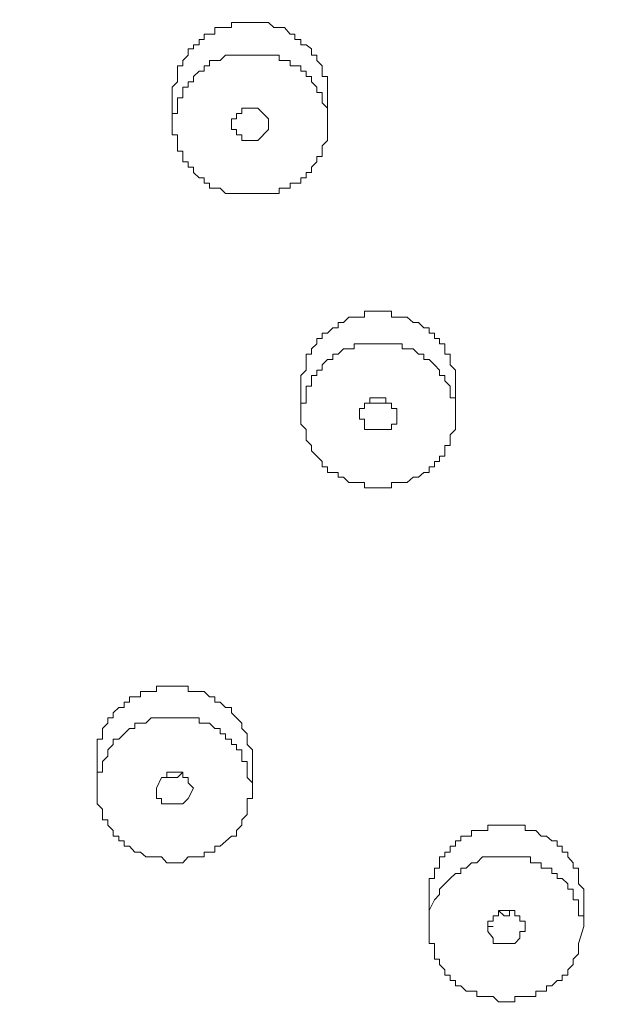
# Model space of a CAD drawing. Units: inches. Extents: x 96 to 193, y -241 to -92.
# Drawn here: x 119 to 120, y -141 to -139 of the extents above; entities that cross this region are included whole.
import ezdxf

# ---------------------------------------------------------------- set-up
doc = ezdxf.new("R2010")
doc.units = ezdxf.units.IN
doc.header["$MEASUREMENT"] = 0
doc.layers.add('Layer 1', color=7, linetype='Continuous')

# ---------------------------------------------------------------- blocks, each defined once
blk = doc.blocks.new('block 2')
at = {"layer": 'Layer 1', "color": 7, "lineweight": 9}
for points in [[(119.6365, -138.7197), (119.5868, -138.7197), (119.5868, -138.7321), (119.5483, -138.7321), (119.5483, -138.7473), (119.5228, -138.7473), (119.5228, -138.7597), (119.5111, -138.7597), (119.5111, -138.7721), (119.498, -138.7721), (119.498, -138.7817), (119.4856, -138.7817), (119.4856, -138.7969), (119.4732, -138.8093), (119.4732, -138.8217), (119.4608, -138.8217), (119.4608, -138.8589), (119.4484, -138.8713), (119.4484, -138.8837)], [(119.8122, -138.8837), (119.8122, -138.8465), (119.7998, -138.8465), (119.7998, -138.8217), (119.7867, -138.8093), (119.7867, -138.7969), (119.7743, -138.7969), (119.7743, -138.7817), (119.7619, -138.7721), (119.7495, -138.7721), (119.7495, -138.7597), (119.7357, -138.7597), (119.7357, -138.7473), (119.7246, -138.7473), (119.7109, -138.7321), (119.6861, -138.7321), (119.6737, -138.7197), (119.6365, -138.7197)], [(119.6365, -138.7969), (119.5731, -138.7969), (119.5607, -138.8093), (119.5359, -138.8093), (119.5359, -138.8217), (119.5228, -138.8217), (119.5228, -138.8341), (119.5111, -138.8341), (119.498, -138.8465), (119.498, -138.8589), (119.4856, -138.8589), (119.4856, -138.8713), (119.4732, -138.8713), (119.4732, -138.8961), (119.4608, -138.8961), (119.4608, -138.9333), (119.4484, -138.9333), (119.4484, -138.9581)], [(119.4484, -138.8837), (119.4484, -138.9581)], [(119.8122, -138.8837), (119.8122, -138.9581)], [(119.5868, -138.9581), (119.5868, -138.9457), (119.5992, -138.9457), (119.5992, -138.9333), (119.6116, -138.9333), (119.6116, -138.9209), (119.6365, -138.9209)], [(119.6241, -138.9209), (119.6365, -138.9209)], [(119.6365, -138.9209), (119.6489, -138.9209), (119.6737, -138.9457), (119.6737, -138.9581)], [(119.6365, -138.9209), (119.6489, -138.9209)], [(119.4484, -138.9581), (119.4484, -138.9829), (119.4608, -138.9829), (119.4608, -139.0215), (119.4732, -139.0215), (119.4732, -139.0463), (119.4856, -139.0463), (119.4856, -139.0587), (119.498, -139.0587), (119.498, -139.0711), (119.5111, -139.0835), (119.5228, -139.0835), (119.5228, -139.0959), (119.5359, -139.0959), (119.5359, -139.1083), (119.5607, -139.1083), (119.5731, -139.1207), (119.6365, -139.1207)], [(119.6365, -138.9967), (119.6116, -138.9967), (119.6116, -138.9829), (119.5992, -138.9829), (119.5992, -138.9705), (119.5868, -138.9705), (119.5868, -138.9581)], [(119.6737, -138.9581), (119.6737, -138.9705), (119.6489, -138.9967), (119.6365, -138.9967)], [(119.7998, -139.4473), (119.7998, -139.4597), (119.7867, -139.4597), (119.7867, -139.4721), (119.7743, -139.4845), (119.7743, -139.4969), (119.7619, -139.4969), (119.7619, -139.5341), (119.7495, -139.5465), (119.7495, -139.5713)], [(119.7998, -139.5217), (119.7998, -139.5341), (119.7867, -139.5341), (119.7867, -139.5465), (119.7743, -139.5465), (119.7743, -139.5713), (119.7619, -139.5713), (119.7619, -139.6113), (119.7495, -139.6113), (119.7495, -139.6361)], [(119.7495, -139.5713), (119.7495, -139.6361)], [(120.1119, -139.5713), (120.1119, -139.6361)], [(119.8866, -139.6361), (119.8866, -139.6237), (119.899, -139.6237), (119.899, -139.6113)], [(119.899, -139.6113), (119.9114, -139.6113), (119.9114, -139.5989), (119.9486, -139.5989), (119.9486, -139.6113), (119.9617, -139.6113), (119.9617, -139.6237), (119.9741, -139.6237), (119.9741, -139.6361)], [(119.9114, -139.6113), (119.9369, -139.6113)], [(119.9369, -139.6113), (119.9486, -139.6113)], [(119.9741, -139.6361), (119.9741, -139.6609), (119.9617, -139.6609)], [(120.0623, -139.7601), (120.0623, -139.7477), (120.0747, -139.7477), (120.0747, -139.7353), (120.0871, -139.7353), (120.0871, -139.7105), (120.0995, -139.7105), (120.0995, -139.6857), (120.1119, -139.6733), (120.1119, -139.6361)], [(119.3099, -140.3485), (119.2975, -140.3485), (119.2975, -140.3609), (119.2851, -140.3733), (119.2851, -140.3981), (119.2727, -140.3981), (119.2727, -140.4505)], [(119.3099, -140.4106), (119.2975, -140.423), (119.2975, -140.4381), (119.2851, -140.4505), (119.2851, -140.4753), (119.2727, -140.4753), (119.2727, -140.5125)], [(119.2727, -140.4505), (119.2727, -140.5125)], [(119.6365, -140.4505), (119.6365, -140.5125)], [(119.4111, -140.5125), (119.4235, -140.4877)], [(119.4235, -140.4877), (119.4359, -140.4877), (119.4359, -140.4753), (119.4732, -140.4753), (119.4732, -140.4877), (119.4856, -140.4877), (119.4856, -140.5001), (119.498, -140.5125)], [(119.4359, -140.4753), (119.4359, -140.4877), (119.4608, -140.4877), (119.4732, -140.4753)], [(119.2727, -140.5125), (119.2727, -140.5497), (119.2851, -140.5621), (119.2851, -140.5869), (119.2975, -140.5869), (119.2975, -140.5993), (119.3099, -140.6117), (119.3099, -140.6255), (119.3236, -140.6255), (119.3236, -140.6365), (119.336, -140.6365), (119.336, -140.649), (119.3484, -140.649), (119.3608, -140.6627), (119.3739, -140.6627), (119.3863, -140.6738), (119.4235, -140.6738), (119.4359, -140.6875), (119.4732, -140.6875), (119.4856, -140.6738), (119.5228, -140.6738), (119.5228, -140.6627), (119.5483, -140.6627), (119.5483, -140.649), (119.5607, -140.649), (119.5868, -140.6255), (119.5992, -140.6255), (119.5992, -140.6117)], [(119.4856, -140.5373), (119.4732, -140.5497), (119.4235, -140.5497), (119.4235, -140.5373), (119.4111, -140.5373), (119.4111, -140.5125)], [(119.498, -140.5125), (119.4856, -140.5373)], [(119.5992, -140.6117), (119.6116, -140.5993), (119.6116, -140.5869), (119.6241, -140.5745), (119.6241, -140.5373), (119.6365, -140.5373), (119.6365, -140.5125)], [(120.0499, -140.7371), (120.0499, -140.7744)], [(120.0623, -140.7744), (120.0499, -140.7992)], [(120.0499, -140.7744), (120.0499, -140.7992)], [(120.4123, -140.7744), (120.4123, -140.8364)], [(120.0499, -140.7992), (120.0499, -140.8364)], [(120.1877, -140.8364), (120.1877, -140.824), (120.2001, -140.824), (120.2001, -140.8116), (120.2125, -140.8116), (120.2125, -140.7992), (120.2504, -140.7992), (120.2504, -140.8116), (120.2628, -140.8116), (120.2628, -140.824), (120.2752, -140.824), (120.2752, -140.8364)], [(120.2125, -140.7992), (120.2256, -140.8116), (120.238, -140.8116), (120.238, -140.7992)], [(120.0499, -140.8364), (120.0499, -140.8763), (120.0623, -140.8763), (120.0623, -140.9135), (120.0747, -140.9135), (120.0747, -140.9259), (120.0871, -140.9383), (120.0871, -140.9507), (120.0995, -140.9507), (120.0995, -140.9631), (120.1119, -140.9631), (120.1119, -140.9755), (120.1243, -140.9755), (120.1367, -140.9879), (120.1615, -140.9879), (120.1615, -141.0004), (120.2001, -141.0004), (120.2125, -141.0128), (120.2504, -141.0128), (120.2504, -141.0004), (120.3, -141.0004), (120.3, -140.9879), (120.3248, -140.9879), (120.3248, -140.9755), (120.3372, -140.9755), (120.3503, -140.9631), (120.362, -140.9631), (120.362, -140.9507), (120.3751, -140.9507), (120.3751, -140.9383), (120.3875, -140.9259), (120.3875, -140.9135), (120.3999, -140.9011), (120.3999, -140.8763)], [(120.1877, -140.8364), (120.2001, -140.8364)], [(120.2752, -140.8488), (120.2628, -140.8488), (120.2628, -140.8639), (120.2504, -140.8763), (120.2001, -140.8763), (120.2001, -140.8639), (120.1877, -140.8488), (120.1877, -140.8364)], [(120.2752, -140.8364), (120.2752, -140.8488)], [(120.3999, -140.8763), (120.4123, -140.8364)]]:
    blk.add_lwpolyline(points, dxfattribs=at)
for points, knots in [([(125.6743, -138.8837), (125.6599, -136.1896), (123.3386, -134.1956), (120.7134, -134.1749), (118.0676, -134.1377), (115.6801, -136.1152), (115.6408, -138.8341)], [0, 0, 0, 0, 1, 1, 1, 2, 2, 2, 2]), ([(119.8122, -138.9581), (119.8122, -138.9581), (119.8122, -138.9209), (119.8122, -138.9209), (119.8122, -138.9209), (119.7998, -138.9085), (119.7998, -138.9085), (119.7998, -138.9085), (119.7998, -138.8837), (119.7998, -138.8837), (119.7998, -138.8837), (119.7867, -138.8837), (119.7867, -138.8837), (119.7867, -138.8837), (119.7867, -138.8713), (119.7867, -138.8713), (119.7867, -138.8713), (119.7743, -138.8589), (119.7743, -138.8589), (119.7743, -138.8589), (119.7743, -138.8465), (119.7743, -138.8465), (119.7743, -138.8465), (119.7619, -138.8465), (119.7619, -138.8465), (119.7619, -138.8465), (119.7619, -138.8341), (119.7619, -138.8341), (119.7619, -138.8341), (119.7495, -138.8341), (119.7495, -138.8341), (119.7495, -138.8341), (119.7495, -138.8217), (119.7495, -138.8217), (119.7495, -138.8217), (119.7246, -138.8217), (119.7246, -138.8217), (119.7246, -138.8217), (119.7246, -138.8093), (119.7246, -138.8093), (119.7246, -138.8093), (119.6985, -138.8093), (119.6985, -138.8093), (119.6985, -138.8093), (119.6985, -138.7969), (119.6985, -138.7969), (119.6778, -138.7969), (119.6571, -138.7969), (119.6365, -138.7969)], [0, 0, 0, 0, 1, 1, 1, 2, 2, 2, 3, 3, 3, 4, 4, 4, 5, 5, 5, 6, 6, 6, 7, 7, 7, 8, 8, 8, 9, 9, 9, 10, 10, 10, 11, 11, 11, 12, 12, 12, 13, 13, 13, 14, 14, 14, 15, 15, 15, 16, 16, 16, 16]), ([(115.6408, -138.8837), (115.6408, -141.5846), (117.9787, -143.5856), (120.6011, -143.6062), (123.2497, -143.6338), (125.6227, -141.6673), (125.6743, -138.9457)], [0, 0, 0, 0, 1, 1, 1, 2, 2, 2, 2]), ([(115.7903, -138.8837), (115.8152, -141.502), (118.0462, -143.4326), (120.6011, -143.456), (123.1484, -143.4946), (125.48, -141.5709), (125.511, -138.9457)], [0, 0, 0, 0, 1, 1, 1, 2, 2, 2, 2]), ([(115.8413, -138.8837), (115.8641, -141.4758), (118.0758, -143.3912), (120.6011, -143.4036), (123.1153, -143.4574), (125.4339, -141.5337), (125.46, -138.9457)], [0, 0, 0, 0, 1, 1, 1, 2, 2, 2, 2]), ([(119.6365, -139.1207), (119.6571, -139.1207), (119.6778, -139.1207), (119.6985, -139.1207), (119.6985, -139.1207), (119.6985, -139.1083), (119.6985, -139.1083), (119.6985, -139.1083), (119.7246, -139.1083), (119.7246, -139.1083), (119.7246, -139.1083), (119.7246, -139.0959), (119.7246, -139.0959), (119.7246, -139.0959), (119.7495, -139.0959), (119.7495, -139.0959), (119.7495, -139.0959), (119.7495, -139.0835), (119.7495, -139.0835), (119.7495, -139.0835), (119.7619, -139.0835), (119.7619, -139.0835), (119.7619, -139.0835), (119.7619, -139.0711), (119.7619, -139.0711), (119.7619, -139.0711), (119.7743, -139.0711), (119.7743, -139.0711), (119.7743, -139.0711), (119.7743, -139.0587), (119.7743, -139.0587), (119.7743, -139.0587), (119.7867, -139.0463), (119.7867, -139.0463), (119.7867, -139.0463), (119.7867, -139.0339), (119.7867, -139.0339), (119.7867, -139.0339), (119.7998, -139.0339), (119.7998, -139.0339), (119.7998, -139.0339), (119.7998, -139.0091), (119.7998, -139.0091), (119.7998, -139.0091), (119.8122, -138.9967), (119.8122, -138.9967), (119.8122, -138.9967), (119.8122, -138.9581), (119.8122, -138.9581)], [0, 0, 0, 0, 1, 1, 1, 2, 2, 2, 3, 3, 3, 4, 4, 4, 5, 5, 5, 6, 6, 6, 7, 7, 7, 8, 8, 8, 9, 9, 9, 10, 10, 10, 11, 11, 11, 12, 12, 12, 13, 13, 13, 14, 14, 14, 15, 15, 15, 16, 16, 16, 16]), ([(120.1119, -139.5713), (120.1119, -139.5713), (120.1119, -139.5341), (120.1119, -139.5341), (120.1119, -139.5341), (120.0995, -139.5217), (120.0995, -139.5217), (120.0995, -139.5217), (120.0995, -139.4969), (120.0995, -139.4969), (120.0995, -139.4969), (120.0871, -139.4969), (120.0871, -139.4969), (120.0871, -139.4969), (120.0871, -139.4721), (120.0871, -139.4721), (120.0871, -139.4721), (120.0747, -139.4721), (120.0747, -139.4721), (120.0747, -139.4721), (120.0747, -139.4597), (120.0747, -139.4597), (120.0747, -139.4597), (120.0623, -139.4597), (120.0623, -139.4597), (120.0623, -139.4597), (120.0623, -139.4473), (120.0623, -139.4473), (120.0623, -139.4473), (120.0499, -139.4473), (120.0499, -139.4473), (120.0499, -139.4473), (120.0499, -139.4349), (120.0499, -139.4349), (120.0499, -139.4349), (120.0375, -139.4349), (120.0375, -139.4349), (120.0375, -139.4349), (120.0251, -139.4225), (120.0251, -139.4225), (120.0251, -139.4225), (120.0127, -139.4225), (120.0127, -139.4225), (120.0127, -139.4225), (119.9989, -139.4101), (119.9989, -139.4101), (119.9989, -139.4101), (119.9617, -139.4101), (119.9617, -139.4101), (119.9617, -139.4101), (119.9617, -139.3963), (119.9617, -139.3963), (119.941, -139.3963), (119.9196, -139.3963), (119.899, -139.3963), (119.899, -139.3963), (119.899, -139.4101), (119.899, -139.4101), (119.899, -139.4101), (119.8618, -139.4101), (119.8618, -139.4101), (119.8618, -139.4101), (119.8494, -139.4225), (119.8494, -139.4225), (119.8494, -139.4225), (119.837, -139.4225), (119.837, -139.4225), (119.837, -139.4225), (119.837, -139.4349), (119.837, -139.4349), (119.837, -139.4349), (119.8246, -139.4349), (119.8246, -139.4349), (119.8246, -139.4349), (119.8122, -139.4473), (119.8122, -139.4473), (119.8122, -139.4473), (119.7998, -139.4473), (119.7998, -139.4473)], [0, 0, 0, 0, 1, 1, 1, 2, 2, 2, 3, 3, 3, 4, 4, 4, 5, 5, 5, 6, 6, 6, 7, 7, 7, 8, 8, 8, 9, 9, 9, 10, 10, 10, 11, 11, 11, 12, 12, 12, 13, 13, 13, 14, 14, 14, 15, 15, 15, 16, 16, 16, 17, 17, 17, 18, 18, 18, 19, 19, 19, 20, 20, 20, 21, 21, 21, 22, 22, 22, 23, 23, 23, 24, 24, 24, 25, 25, 25, 26, 26, 26, 26]), ([(120.1119, -139.6361), (120.1119, -139.6361), (120.1119, -139.5989), (120.1119, -139.5989), (120.1119, -139.5989), (120.0995, -139.5989), (120.0995, -139.5989), (120.0995, -139.5989), (120.0995, -139.5713), (120.0995, -139.5713), (120.0995, -139.5713), (120.0871, -139.5589), (120.0871, -139.5589), (120.0871, -139.5589), (120.0871, -139.5465), (120.0871, -139.5465), (120.0871, -139.5465), (120.0747, -139.5465), (120.0747, -139.5465), (120.0747, -139.5465), (120.0747, -139.5341), (120.0747, -139.5341), (120.0747, -139.5341), (120.0623, -139.5217), (120.0623, -139.5217), (120.0623, -139.5217), (120.0499, -139.5093), (120.0499, -139.5093), (120.0499, -139.5093), (120.0375, -139.5093), (120.0375, -139.5093), (120.0375, -139.5093), (120.0375, -139.4969), (120.0375, -139.4969), (120.0375, -139.4969), (120.0251, -139.4969), (120.0251, -139.4969), (120.0251, -139.4969), (120.0127, -139.4845), (120.0127, -139.4845), (120.0127, -139.4845), (119.9865, -139.4845), (119.9865, -139.4845), (119.9865, -139.4845), (119.9865, -139.4721), (119.9865, -139.4721), (119.9486, -139.4721), (119.9114, -139.4721), (119.8742, -139.4721), (119.8742, -139.4721), (119.8742, -139.4845), (119.8742, -139.4845), (119.8742, -139.4845), (119.8494, -139.4845), (119.8494, -139.4845), (119.8494, -139.4845), (119.837, -139.4969), (119.837, -139.4969), (119.837, -139.4969), (119.8246, -139.4969), (119.8246, -139.4969), (119.8246, -139.4969), (119.8246, -139.5093), (119.8246, -139.5093), (119.8246, -139.5093), (119.8122, -139.5093), (119.8122, -139.5093), (119.8122, -139.5093), (119.7998, -139.5217), (119.7998, -139.5217)], [0, 0, 0, 0, 1, 1, 1, 2, 2, 2, 3, 3, 3, 4, 4, 4, 5, 5, 5, 6, 6, 6, 7, 7, 7, 8, 8, 8, 9, 9, 9, 10, 10, 10, 11, 11, 11, 12, 12, 12, 13, 13, 13, 14, 14, 14, 15, 15, 15, 16, 16, 16, 17, 17, 17, 18, 18, 18, 19, 19, 19, 20, 20, 20, 21, 21, 21, 22, 22, 22, 23, 23, 23, 23]), ([(119.7495, -139.6361), (119.7495, -139.6361), (119.7495, -139.6609), (119.7495, -139.6609), (119.7495, -139.6609), (119.7619, -139.6733), (119.7619, -139.6733), (119.7619, -139.6733), (119.7619, -139.6981), (119.7619, -139.6981), (119.7619, -139.6981), (119.7743, -139.7105), (119.7743, -139.7105), (119.7743, -139.7105), (119.7743, -139.7229), (119.7743, -139.7229), (119.7743, -139.7229), (119.7998, -139.7477), (119.7998, -139.7477), (119.7998, -139.7477), (119.7998, -139.7601), (119.7998, -139.7601), (119.7998, -139.7601), (119.8122, -139.7601), (119.8122, -139.7601), (119.8122, -139.7601), (119.8122, -139.7739), (119.8122, -139.7739), (119.8122, -139.7739), (119.837, -139.7739), (119.837, -139.7739), (119.837, -139.7739), (119.837, -139.7849), (119.837, -139.7849), (119.837, -139.7849), (119.8494, -139.7849), (119.8494, -139.7849), (119.8494, -139.7849), (119.8618, -139.7973), (119.8618, -139.7973), (119.8618, -139.7973), (119.899, -139.7973), (119.899, -139.7973), (119.899, -139.7973), (119.899, -139.8097), (119.899, -139.8097), (119.9196, -139.8097), (119.941, -139.8097), (119.9617, -139.8097), (119.9617, -139.8097), (119.9617, -139.7973), (119.9617, -139.7973), (119.9617, -139.7973), (119.9989, -139.7973), (119.9989, -139.7973), (119.9989, -139.7973), (120.0127, -139.7849), (120.0127, -139.7849), (120.0127, -139.7849), (120.0251, -139.7849), (120.0251, -139.7849), (120.0251, -139.7849), (120.0375, -139.7739), (120.0375, -139.7739), (120.0375, -139.7739), (120.0499, -139.7739), (120.0499, -139.7739), (120.0499, -139.7739), (120.0499, -139.7601), (120.0499, -139.7601), (120.0499, -139.7601), (120.0623, -139.7601), (120.0623, -139.7601)], [0, 0, 0, 0, 1, 1, 1, 2, 2, 2, 3, 3, 3, 4, 4, 4, 5, 5, 5, 6, 6, 6, 7, 7, 7, 8, 8, 8, 9, 9, 9, 10, 10, 10, 11, 11, 11, 12, 12, 12, 13, 13, 13, 14, 14, 14, 15, 15, 15, 16, 16, 16, 17, 17, 17, 18, 18, 18, 19, 19, 19, 20, 20, 20, 21, 21, 21, 22, 22, 22, 23, 23, 23, 24, 24, 24, 24]), ([(119.9617, -139.6609), (119.9617, -139.6609), (119.9617, -139.6733), (119.9617, -139.6733), (119.941, -139.6733), (119.9196, -139.6733), (119.899, -139.6733), (119.899, -139.6733), (119.899, -139.6485), (119.899, -139.6485), (119.899, -139.6485), (119.8866, -139.6485), (119.8866, -139.6485), (119.8866, -139.6485), (119.8866, -139.6361), (119.8866, -139.6361)], [0, 0, 0, 0, 1, 1, 1, 2, 2, 2, 3, 3, 3, 4, 4, 4, 5, 5, 5, 5]), ([(119.6365, -140.4505), (119.6365, -140.4505), (119.6365, -140.423), (119.6365, -140.423), (119.6365, -140.423), (119.6241, -140.4106), (119.6241, -140.4106), (119.6241, -140.4106), (119.6241, -140.3857), (119.6241, -140.3857), (119.6241, -140.3857), (119.6116, -140.3733), (119.6116, -140.3733), (119.6116, -140.3733), (119.6116, -140.3609), (119.6116, -140.3609), (119.6116, -140.3609), (119.5868, -140.3361), (119.5868, -140.3361), (119.5868, -140.3361), (119.5868, -140.3237), (119.5868, -140.3237), (119.5868, -140.3237), (119.5731, -140.3237), (119.5731, -140.3237), (119.5731, -140.3237), (119.5607, -140.3113), (119.5607, -140.3113), (119.5607, -140.3113), (119.5483, -140.3113), (119.5483, -140.3113), (119.5483, -140.3113), (119.5483, -140.2989), (119.5483, -140.2989), (119.5483, -140.2989), (119.5359, -140.2989), (119.5359, -140.2989), (119.5359, -140.2989), (119.5228, -140.2865), (119.5228, -140.2865), (119.5228, -140.2865), (119.4856, -140.2865), (119.4856, -140.2865), (119.4856, -140.2865), (119.4856, -140.2741), (119.4856, -140.2741), (119.4608, -140.2741), (119.4359, -140.2741), (119.4111, -140.2741), (119.4111, -140.2741), (119.4111, -140.2865), (119.4111, -140.2865), (119.4111, -140.2865), (119.3739, -140.2865), (119.3739, -140.2865), (119.3739, -140.2865), (119.3739, -140.2989), (119.3739, -140.2989), (119.3739, -140.2989), (119.3484, -140.2989), (119.3484, -140.2989), (119.3484, -140.2989), (119.3484, -140.3113), (119.3484, -140.3113), (119.3484, -140.3113), (119.336, -140.3113), (119.336, -140.3113), (119.336, -140.3113), (119.336, -140.3237), (119.336, -140.3237), (119.336, -140.3237), (119.3236, -140.3237), (119.3236, -140.3237), (119.3236, -140.3237), (119.3099, -140.3361), (119.3099, -140.3361), (119.3099, -140.3361), (119.3099, -140.3485), (119.3099, -140.3485)], [0, 0, 0, 0, 1, 1, 1, 2, 2, 2, 3, 3, 3, 4, 4, 4, 5, 5, 5, 6, 6, 6, 7, 7, 7, 8, 8, 8, 9, 9, 9, 10, 10, 10, 11, 11, 11, 12, 12, 12, 13, 13, 13, 14, 14, 14, 15, 15, 15, 16, 16, 16, 17, 17, 17, 18, 18, 18, 19, 19, 19, 20, 20, 20, 21, 21, 21, 22, 22, 22, 23, 23, 23, 24, 24, 24, 25, 25, 25, 26, 26, 26, 26]), ([(119.6365, -140.5125), (119.6365, -140.5125), (119.6365, -140.5001), (119.6365, -140.5001), (119.6365, -140.5001), (119.6241, -140.4877), (119.6241, -140.4877), (119.6241, -140.4877), (119.6241, -140.4505), (119.6241, -140.4505), (119.6241, -140.4505), (119.6116, -140.4505), (119.6116, -140.4505), (119.6116, -140.4505), (119.6116, -140.423), (119.6116, -140.423), (119.6116, -140.423), (119.5992, -140.423), (119.5992, -140.423), (119.5992, -140.423), (119.5992, -140.4106), (119.5992, -140.4106), (119.5992, -140.4106), (119.5868, -140.4106), (119.5868, -140.4106), (119.5868, -140.4106), (119.5868, -140.3981), (119.5868, -140.3981), (119.5868, -140.3981), (119.5731, -140.3981), (119.5731, -140.3981), (119.5731, -140.3981), (119.5731, -140.3857), (119.5731, -140.3857), (119.5731, -140.3857), (119.5607, -140.3857), (119.5607, -140.3857), (119.5607, -140.3857), (119.5607, -140.3733), (119.5607, -140.3733), (119.5607, -140.3733), (119.5483, -140.3733), (119.5483, -140.3733), (119.5483, -140.3733), (119.5359, -140.3609), (119.5359, -140.3609), (119.5359, -140.3609), (119.5111, -140.3609), (119.5111, -140.3609), (119.5111, -140.3609), (119.5111, -140.3485), (119.5111, -140.3485), (119.4856, -140.3485), (119.4608, -140.3485), (119.4359, -140.3485), (119.4359, -140.3485), (119.3987, -140.3485), (119.3987, -140.3485), (119.3987, -140.3485), (119.3863, -140.3609), (119.3863, -140.3609), (119.3863, -140.3609), (119.3608, -140.3609), (119.3608, -140.3609), (119.3608, -140.3609), (119.3608, -140.3733), (119.3608, -140.3733), (119.3608, -140.3733), (119.3484, -140.3733), (119.3484, -140.3733), (119.3484, -140.3733), (119.3236, -140.3981), (119.3236, -140.3981), (119.3236, -140.3981), (119.3099, -140.3981), (119.3099, -140.3981), (119.3099, -140.3981), (119.3099, -140.4106), (119.3099, -140.4106)], [0, 0, 0, 0, 1, 1, 1, 2, 2, 2, 3, 3, 3, 4, 4, 4, 5, 5, 5, 6, 6, 6, 7, 7, 7, 8, 8, 8, 9, 9, 9, 10, 10, 10, 11, 11, 11, 12, 12, 12, 13, 13, 13, 14, 14, 14, 15, 15, 15, 16, 16, 16, 17, 17, 17, 18, 18, 18, 19, 19, 19, 20, 20, 20, 21, 21, 21, 22, 22, 22, 23, 23, 23, 24, 24, 24, 25, 25, 25, 26, 26, 26, 26]), ([(120.4123, -140.7744), (120.4123, -140.7744), (120.4123, -140.7495), (120.4123, -140.7495), (120.4123, -140.7495), (120.3999, -140.7371), (120.3999, -140.7371), (120.3999, -140.7371), (120.3999, -140.6999), (120.3999, -140.6999), (120.3999, -140.6999), (120.3875, -140.6999), (120.3875, -140.6999), (120.3875, -140.6999), (120.3875, -140.6875), (120.3875, -140.6875), (120.3875, -140.6875), (120.3751, -140.6738), (120.3751, -140.6738), (120.3751, -140.6738), (120.3751, -140.6627), (120.3751, -140.6627), (120.3751, -140.6627), (120.362, -140.6627), (120.362, -140.6627), (120.362, -140.6627), (120.362, -140.649), (120.362, -140.649), (120.362, -140.649), (120.3503, -140.649), (120.3503, -140.649), (120.3503, -140.649), (120.3503, -140.6365), (120.3503, -140.6365), (120.3503, -140.6365), (120.3372, -140.6365), (120.3372, -140.6365), (120.3372, -140.6365), (120.3248, -140.6255), (120.3248, -140.6255), (120.3248, -140.6255), (120.3124, -140.6255), (120.3124, -140.6255), (120.3124, -140.6255), (120.3, -140.6117), (120.3, -140.6117), (120.3, -140.6117), (120.2752, -140.6117), (120.2752, -140.6117), (120.2752, -140.6117), (120.2752, -140.5993), (120.2752, -140.5993), (120.2462, -140.5993), (120.2173, -140.5993), (120.1877, -140.5993), (120.1877, -140.5993), (120.1877, -140.6117), (120.1877, -140.6117), (120.1877, -140.6117), (120.1491, -140.6117), (120.1491, -140.6117), (120.1491, -140.6117), (120.1491, -140.6255), (120.1491, -140.6255), (120.1491, -140.6255), (120.1243, -140.6255), (120.1243, -140.6255), (120.1243, -140.6255), (120.1243, -140.6365), (120.1243, -140.6365), (120.1243, -140.6365), (120.1119, -140.6365), (120.1119, -140.6365), (120.1119, -140.6365), (120.1119, -140.649), (120.1119, -140.649), (120.1119, -140.649), (120.0995, -140.649), (120.0995, -140.649), (120.0995, -140.649), (120.0995, -140.6627), (120.0995, -140.6627), (120.0995, -140.6627), (120.0871, -140.6627), (120.0871, -140.6627), (120.0871, -140.6627), (120.0871, -140.6738), (120.0871, -140.6738), (120.0871, -140.6738), (120.0747, -140.6738), (120.0747, -140.6738), (120.0747, -140.6738), (120.0747, -140.6999), (120.0747, -140.6999), (120.0747, -140.6999), (120.0623, -140.6999), (120.0623, -140.6999), (120.0623, -140.6999), (120.0623, -140.7247), (120.0623, -140.7247), (120.0623, -140.7247), (120.0499, -140.7247), (120.0499, -140.7247), (120.0499, -140.7247), (120.0499, -140.7371), (120.0499, -140.7371)], [0, 0, 0, 0, 1, 1, 1, 2, 2, 2, 3, 3, 3, 4, 4, 4, 5, 5, 5, 6, 6, 6, 7, 7, 7, 8, 8, 8, 9, 9, 9, 10, 10, 10, 11, 11, 11, 12, 12, 12, 13, 13, 13, 14, 14, 14, 15, 15, 15, 16, 16, 16, 17, 17, 17, 18, 18, 18, 19, 19, 19, 20, 20, 20, 21, 21, 21, 22, 22, 22, 23, 23, 23, 24, 24, 24, 25, 25, 25, 26, 26, 26, 27, 27, 27, 28, 28, 28, 29, 29, 29, 30, 30, 30, 31, 31, 31, 32, 32, 32, 33, 33, 33, 34, 34, 34, 35, 35, 35, 35]), ([(120.4123, -140.8364), (120.4123, -140.8364), (120.4123, -140.8116), (120.4123, -140.8116), (120.4123, -140.8116), (120.3999, -140.8116), (120.3999, -140.8116), (120.3999, -140.8116), (120.3999, -140.7744), (120.3999, -140.7744), (120.3999, -140.7744), (120.3875, -140.7744), (120.3875, -140.7744), (120.3875, -140.7744), (120.3875, -140.7495), (120.3875, -140.7495), (120.3875, -140.7495), (120.3751, -140.7495), (120.3751, -140.7495), (120.3751, -140.7495), (120.3751, -140.7371), (120.3751, -140.7371), (120.3751, -140.7371), (120.362, -140.7247), (120.362, -140.7247), (120.362, -140.7247), (120.3503, -140.7247), (120.3503, -140.7247), (120.3503, -140.7247), (120.3503, -140.7123), (120.3503, -140.7123), (120.3503, -140.7123), (120.3372, -140.7123), (120.3372, -140.7123), (120.3372, -140.7123), (120.3372, -140.6999), (120.3372, -140.6999), (120.3372, -140.6999), (120.3124, -140.6999), (120.3124, -140.6999), (120.3124, -140.6999), (120.3124, -140.6875), (120.3124, -140.6875), (120.3124, -140.6875), (120.2876, -140.6875), (120.2876, -140.6875), (120.2876, -140.6875), (120.2876, -140.6738), (120.2876, -140.6738), (120.2628, -140.6738), (120.238, -140.6738), (120.2125, -140.6738), (120.2125, -140.6738), (120.1753, -140.6738), (120.1753, -140.6738), (120.1753, -140.6738), (120.1615, -140.6875), (120.1615, -140.6875), (120.1615, -140.6875), (120.1491, -140.6875), (120.1491, -140.6875), (120.1491, -140.6875), (120.1367, -140.6999), (120.1367, -140.6999), (120.1367, -140.6999), (120.1243, -140.6999), (120.1243, -140.6999), (120.1243, -140.6999), (120.1243, -140.7123), (120.1243, -140.7123), (120.1243, -140.7123), (120.1119, -140.7123), (120.1119, -140.7123), (120.1119, -140.7123), (120.0995, -140.7247), (120.0995, -140.7247), (120.0995, -140.7247), (120.0871, -140.7371), (120.0871, -140.7371), (120.0871, -140.7371), (120.0747, -140.7495), (120.0747, -140.7495), (120.0747, -140.7495), (120.0747, -140.762), (120.0747, -140.762), (120.0747, -140.762), (120.0623, -140.7744), (120.0623, -140.7744)], [0, 0, 0, 0, 1, 1, 1, 2, 2, 2, 3, 3, 3, 4, 4, 4, 5, 5, 5, 6, 6, 6, 7, 7, 7, 8, 8, 8, 9, 9, 9, 10, 10, 10, 11, 11, 11, 12, 12, 12, 13, 13, 13, 14, 14, 14, 15, 15, 15, 16, 16, 16, 17, 17, 17, 18, 18, 18, 19, 19, 19, 20, 20, 20, 21, 21, 21, 22, 22, 22, 23, 23, 23, 24, 24, 24, 25, 25, 25, 26, 26, 26, 27, 27, 27, 28, 28, 28, 29, 29, 29, 29])]:
    blk.add_open_spline(points, degree=3, knots=knots, dxfattribs=at)

msp = doc.modelspace()

# ---------------------------------------------------------------- block references
at = {"layer": 'Layer 1'}
msp.add_blockref('block 2', (0, 0), dxfattribs=at)

doc.saveas('drawing.dxf')
